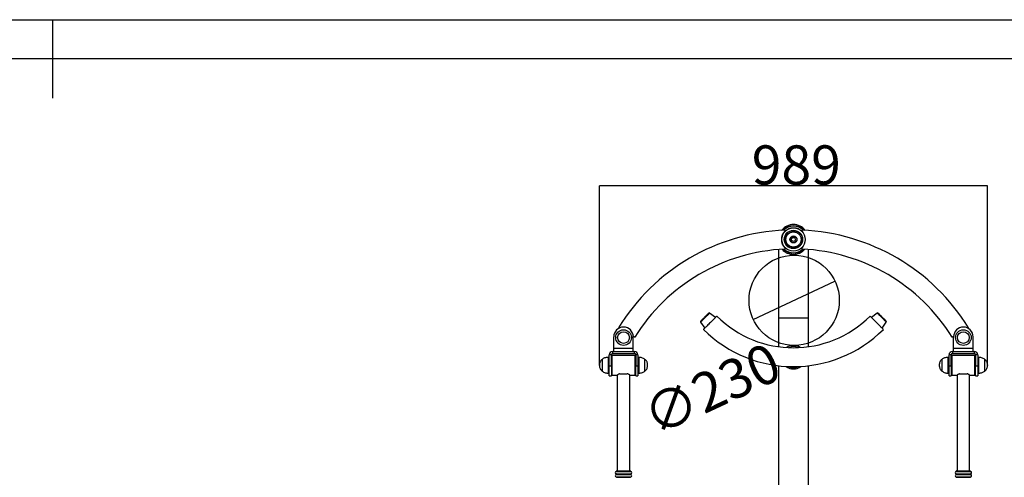
# Model space of a CAD drawing. Extents: x -147031 to -138631, y -85145 to -79205.
# Drawn here: x -142915 to -140405, y -80371 to -79205 of the extents above; entities that cross this region are included whole.
import ezdxf

# ---------------------------------------------------------------- set-up
doc = ezdxf.new("R2010")
doc.units = 0
doc.header["$MEASUREMENT"] = 0
doc.layers.get('Defpoints').update_dxf_attribs({"linetype": 'CONTINUOUS'})
doc.layers.add('EBLAYER1', color=7, linetype='CONTINUOUS', lineweight=25)
doc.layers.add('FORMAT', color=7, linetype='CONTINUOUS')
doc.layers.add('中心线层', color=240, linetype='CONTINUOUS')
doc.styles.get("Standard").update_dxf_attribs({"font": 'arial.ttf', "height": 40})
doc.styles.add('样式_1', font='arial.ttf', dxfattribs={"height": 100})
doc.dimstyles.get("Standard").update_dxf_attribs({"dimtxt": 100, "dimasz": 0.18, "dimexe": 0.18, "dimexo": 0.0625, "dimgap": 0.09, "dimtad": 0, "dimdec": 0, "dimzin": 0, "dimdsep": 46, "dimtxsty": '样式_1', "dimcen": 0.09, "dimadec": 0, "dimazin": 0, "dimtfac": 1, "dimtdec": 0, "dimtofl": 0, "dimtmove": 2, "dimatfit": 3, "dimfxl": 1, "dimtolj": 1, "dimtzin": 0, "dimarcsym": 0})
doc.dimstyles.new('副本 STANDAR字体放大2倍', dxfattribs={"dimtxt": 40, "dimasz": 0.18, "dimexe": 0.18, "dimexo": 0.0625, "dimgap": 1, "dimtad": 1, "dimdec": 0, "dimzin": 0, "dimdsep": 46, "dimtxsty": 'Standard', "dimcen": 0.09, "dimadec": 0, "dimazin": 0, "dimtfac": 1, "dimtdec": 0, "dimtofl": 0, "dimtmove": 0, "dimatfit": 3, "dimfxl": 1, "dimtolj": 1, "dimtzin": 0, "dimarcsym": 0})

# ---------------------------------------------------------------- blocks, each defined once
blk = doc.blocks.new('*D63')
at = {"layer": 'Defpoints', "color": 0, "transparency": 16777216}
for p in [(-141437.4, -79628), (-141437.4, -80085.2), (-140448.3, -80085.2)]:
    blk.add_point(p, dxfattribs=at)
at = {"layer": '中心线层', "color": 0, "lineweight": -2, "transparency": 16777216}
for p, q in [((-141437.4, -80085.1), (-141437.4, -79627.8)), ((-140448.5, -79628), (-141437.2, -79628)), ((-140448.3, -80085.1), (-140448.3, -79627.8))]:
    blk.add_line(p, q, dxfattribs=at)
at = {"layer": '中心线层', "color": 0, "transparency": 16777216}
for points in [[(-141437.2, -79628), (-141437.2, -79628.1), (-141437.4, -79628)], [(-140448.5, -79628), (-140448.5, -79628.1), (-140448.3, -79628)]]:
    blk.add_solid(points, dxfattribs=at)
at = {"layer": '中心线层', "color": 0, "transparency": 16777216, "insert": (-140935.6, -79524.9), "char_height": 100, "attachment_point": 2, "style": '样式_1'}
blk.add_mtext('\\A1;989', dxfattribs=at)
blk = doc.blocks.new('*D104')
at = {"layer": 'Defpoints', "color": 0, "transparency": 16777216}
for p in [(-140836.9, -79871), (-141045.3, -79968.4)]:
    blk.add_point(p, dxfattribs=at)
at = {"layer": '中心线层', "color": 0, "lineweight": -2, "transparency": 16777216}
blk.add_line((-141045.1, -79968.3), (-140837.1, -79871.1), dxfattribs=at)
at = {"layer": '中心线层', "color": 0, "transparency": 16777216}
for points in [[(-140837.1, -79871.1), (-140837.1, -79871.1), (-140836.9, -79871)], [(-141045.2, -79968.3), (-141045.1, -79968.4), (-141045.3, -79968.4)]]:
    blk.add_solid(points, dxfattribs=at)
at = {"layer": '中心线层', "color": 0, "transparency": 16777216, "insert": (-141151.1, -80146.2), "char_height": 100, "attachment_point": 5, "rotation": 25.0477, "style": '样式_1'}
blk.add_mtext('\\A1;∅230', dxfattribs=at)

msp = doc.modelspace()

# ---------------------------------------------------------------- linework, layer by layer
at = {"layer": 'EBLAYER1', "linetype": 'Continuous'}
msp.add_line((-147030.7, -79204.7), (-138630.7, -79204.7), dxfattribs=at)
at = {"layer": 'EBLAYER1', "linetype": 'Continuous', "lineweight": 25}
msp.add_line((-138730.7, -79304.7), (-146530.7, -79304.7), dxfattribs=at)
at = {"layer": 'FORMAT', "lineweight": 25}
msp.add_line((-142830.7, -79204.7), (-142830.7, -79404.7), dxfattribs=at)
at = {"layer": 'FORMAT'}
for p, q in [((-140980.8, -79790.2), (-140980.8, -79964.7)), ((-140904.8, -79964.7), (-140904.8, -79790.2)), ((-141141.4, -79963.3), (-141156.4, -79952.4)), ((-140980.8, -79964.7), (-140980.8, -80038.1)), ((-140980.8, -79964.7), (-140904.8, -79964.7)), ((-140904.8, -80038.1), (-140904.8, -79964.7)), ((-140729.3, -79952.4), (-140744.3, -79963.3)), ((-141179.4, -79975.4), (-141168.5, -79990.4)), ((-140717.1, -79990.4), (-140706.3, -79975.4)), ((-141400.9, -80041.5), (-141400.9, -80013)), ((-141350.9, -80041.5), (-141350.9, -80013)), ((-140534.8, -80041.5), (-140534.8, -80013)), ((-140484.8, -80041.5), (-140484.8, -80013)), ((-141400.9, -80050), (-141400.9, -80041.5)), ((-141400.9, -80041.5), (-141350.9, -80041.5)), ((-141350.9, -80050), (-141350.9, -80041.5)), ((-140534.8, -80050), (-140534.8, -80041.5)), ((-140534.8, -80041.5), (-140484.8, -80041.5)), ((-140484.8, -80050), (-140484.8, -80041.5)), ((-141412.4, -80065.2), (-141415.4, -80065.2)), ((-141415.4, -80065.2), (-141415.4, -80105.2)), ((-141406.9, -80058.5), (-141412.4, -80058.5)), ((-141412.4, -80087), (-141412.4, -80058.5)), ((-141406.9, -80087), (-141406.9, -80058.5)), ((-141405.4, -80060.2), (-141405.9, -80060.7)), ((-141405.9, -80085.2), (-141405.9, -80060.7)), ((-141346.4, -80060.2), (-141405.4, -80060.2)), ((-141405.4, -80060.2), (-141405.4, -80085.2)), ((-141403.9, -80050), (-141403.9, -80055.5)), ((-141403.9, -80050), (-141400.9, -80050)), ((-141403.9, -80055.5), (-141347.9, -80055.5)), ((-141400.9, -80050), (-141350.9, -80050)), ((-141350.9, -80050), (-141347.9, -80050)), ((-141347.9, -80055.5), (-141347.9, -80050)), ((-141345.9, -80060.7), (-141346.4, -80060.2)), ((-141346.4, -80085.2), (-141346.4, -80060.2)), ((-141345.9, -80060.7), (-141345.9, -80085.2)), ((-141339.4, -80058.5), (-141344.9, -80058.5)), ((-141344.9, -80058.5), (-141344.9, -80087)), ((-141339.4, -80058.5), (-141339.4, -80087)), ((-141336.4, -80065.2), (-141339.4, -80065.2)), ((-141336.4, -80065.3), (-141336.4, -80065.2)), ((-141336.4, -80105.2), (-141336.4, -80065.3)), ((-140546.3, -80065.2), (-140549.3, -80065.2)), ((-140549.3, -80065.2), (-140549.3, -80105.2)), ((-140540.8, -80058.5), (-140546.3, -80058.5)), ((-140546.3, -80087), (-140546.3, -80058.5)), ((-140540.8, -80087), (-140540.8, -80058.5)), ((-140539.3, -80060.2), (-140539.8, -80060.7)), ((-140539.8, -80109.7), (-140539.8, -80060.7)), ((-140480.3, -80060.2), (-140539.3, -80060.2)), ((-140539.3, -80060.2), (-140539.3, -80110.2)), ((-140537.8, -80050), (-140537.8, -80055.5)), ((-140537.8, -80050), (-140534.8, -80050)), ((-140537.8, -80055.5), (-140481.8, -80055.5)), ((-140534.8, -80050), (-140484.8, -80050)), ((-140484.8, -80050), (-140481.8, -80050)), ((-140481.8, -80055.5), (-140481.8, -80050)), ((-140479.8, -80060.7), (-140480.3, -80060.2)), ((-140480.3, -80110.2), (-140480.3, -80060.2)), ((-140479.8, -80060.7), (-140479.8, -80109.7)), ((-140473.3, -80058.5), (-140478.8, -80058.5)), ((-140478.8, -80058.5), (-140478.8, -80087)), ((-140473.3, -80058.5), (-140473.3, -80087)), ((-140470.3, -80065.2), (-140473.3, -80065.2)), ((-140470.3, -80065.3), (-140470.3, -80065.2)), ((-140470.3, -80105.2), (-140470.3, -80065.3)), ((-141430.5, -80070.2), (-141430.5, -80100.2)), ((-141430.5, -80070.2), (-141430.5, -80100.2)), ((-141412.4, -80087), (-141406.9, -80087)), ((-141412.4, -80112), (-141412.4, -80087)), ((-141405.9, -80072.2), (-141406.9, -80072.2)), ((-141406.9, -80087), (-141406.9, -80112)), ((-141405.9, -80109.7), (-141405.9, -80085.2)), ((-141405.4, -80085.2), (-141405.4, -80110.2)), ((-141346.4, -80110.2), (-141346.4, -80085.2)), ((-141344.9, -80072.2), (-141345.9, -80072.2)), ((-141345.9, -80085.2), (-141345.9, -80109.7)), ((-141344.9, -80087), (-141339.4, -80087)), ((-141344.9, -80112), (-141344.9, -80087)), ((-141339.4, -80087), (-141339.4, -80112)), ((-141321.2, -80070.3), (-141321.2, -80070.2)), ((-141321.2, -80070.3), (-141321.2, -80070.2)), ((-141321.2, -80100.2), (-141321.2, -80070.3)), ((-141321.2, -80100.2), (-141321.2, -80070.3)), ((-140980.8, -80086.5), (-140980.8, -80464.7)), ((-140961.3, -80088.4), (-140957.6, -80088.4)), ((-140928.1, -80088.4), (-140924.4, -80088.4)), ((-140923.9, -80088), (-140924.4, -80088.4)), ((-140904.8, -80464.7), (-140904.8, -80086.5)), ((-140564.4, -80070.2), (-140564.4, -80100.2)), ((-140564.4, -80070.2), (-140564.4, -80100.2)), ((-140546.3, -80087), (-140540.8, -80087)), ((-140546.3, -80112), (-140546.3, -80087)), ((-140539.8, -80072.2), (-140540.8, -80072.2)), ((-140540.8, -80087), (-140540.8, -80112)), ((-140478.8, -80072.2), (-140479.8, -80072.2)), ((-140478.8, -80087), (-140473.3, -80087)), ((-140478.8, -80112), (-140478.8, -80087)), ((-140473.3, -80087), (-140473.3, -80112)), ((-140455.2, -80070.3), (-140455.2, -80070.2)), ((-140455.2, -80070.3), (-140455.2, -80070.2)), ((-140455.2, -80100.2), (-140455.2, -80070.3)), ((-140455.2, -80100.2), (-140455.2, -80070.3)), ((-141415.4, -80105.2), (-141412.4, -80105.2)), ((-141412.4, -80112), (-141406.9, -80112)), ((-141406.9, -80098.2), (-141405.9, -80098.2)), ((-141405.9, -80109.7), (-141405.4, -80110.2)), ((-141405.4, -80110.2), (-141391.9, -80110.2)), ((-141391.9, -80110.2), (-141391.9, -80353.9)), ((-141385.5, -80106.7), (-141366.2, -80106.7)), ((-141359.9, -80110.2), (-141346.4, -80110.2)), ((-141359.9, -80353.9), (-141359.9, -80110.2)), ((-141346.4, -80110.2), (-141345.9, -80109.7)), ((-141345.9, -80098.2), (-141344.9, -80098.2)), ((-141344.9, -80112), (-141339.4, -80112)), ((-141339.4, -80105.2), (-141336.4, -80105.2)), ((-140549.3, -80105.2), (-140546.3, -80105.2)), ((-140546.3, -80112), (-140540.8, -80112)), ((-140540.8, -80098.2), (-140539.8, -80098.2)), ((-140539.8, -80109.7), (-140539.3, -80110.2)), ((-140539.3, -80110.2), (-140525.8, -80110.2)), ((-140525.8, -80110.2), (-140525.8, -80353.9)), ((-140519.5, -80106.7), (-140500.2, -80106.7)), ((-140493.8, -80110.2), (-140480.3, -80110.2)), ((-140493.8, -80353.9), (-140493.8, -80110.2)), ((-140480.3, -80110.2), (-140479.8, -80109.7)), ((-140479.8, -80098.2), (-140478.8, -80098.2)), ((-140478.8, -80112), (-140473.3, -80112)), ((-140473.3, -80105.2), (-140470.3, -80105.2)), ((-141394.7, -80361.8), (-141360.4, -80361.8)), ((-141394.7, -80364), (-141360.4, -80364)), ((-141394.6, -80356), (-141360.5, -80356)), ((-141394.6, -80369.8), (-141360.4, -80369.8)), ((-141393.9, -80354.9), (-141393.9, -80355)), ((-141393.9, -80354.9), (-141361.1, -80354.9)), ((-141393.9, -80355), (-141361.1, -80355)), ((-141392.9, -80353.9), (-141361.9, -80353.9)), ((-141361.9, -80353.9), (-141358.9, -80353.9)), ((-141361.1, -80354.9), (-141357.9, -80354.9)), ((-141361.1, -80355), (-141357.9, -80355)), ((-141360.5, -80356), (-141357.1, -80356)), ((-141360.4, -80361.8), (-141357, -80361.8)), ((-141360.4, -80364), (-141357, -80364)), ((-141360.4, -80369.8), (-141357.1, -80369.8)), ((-141357.9, -80355), (-141357.9, -80354.9)), ((-140528.7, -80361.8), (-140527.5, -80361.8)), ((-140528.7, -80364), (-140527.5, -80364)), ((-140528.6, -80356), (-140527.4, -80356)), ((-140528.6, -80369.8), (-140527.5, -80369.8)), ((-140527.8, -80354.9), (-140527.8, -80355)), ((-140527.8, -80354.9), (-140526.7, -80354.9)), ((-140527.8, -80355), (-140526.7, -80355)), ((-140527.5, -80361.8), (-140491, -80361.8)), ((-140527.5, -80364), (-140491, -80364)), ((-140527.5, -80369.8), (-140491, -80369.8)), ((-140527.4, -80356), (-140491.1, -80356)), ((-140526.8, -80353.9), (-140525.8, -80353.9)), ((-140526.7, -80354.9), (-140491.8, -80354.9)), ((-140526.7, -80355), (-140491.8, -80355)), ((-140525.8, -80353.9), (-140492.8, -80353.9)), ((-140491.8, -80355), (-140491.8, -80354.9)), ((-141393.9, -80370.8), (-141361, -80370.8)), ((-141361, -80370.8), (-141357.8, -80370.8)), ((-140527.9, -80370.8), (-140526.8, -80370.8)), ((-140526.8, -80370.8), (-140491.8, -80370.8))]:
    msp.add_line(p, q, dxfattribs=at)
at = {"layer": 'FORMAT', "flags": 128}
for points in [[(-141156.4, -79952.4), (-141156.5, -79952.5), (-141156.9, -79952.9), (-141157.6, -79953.5), (-141158.4, -79954.4), (-141159.5, -79955.5), (-141160.7, -79956.7), (-141162.2, -79958.1), (-141163.7, -79959.7), (-141165.4, -79961.3), (-141167.1, -79963), (-141168.8, -79964.8), (-141170.5, -79966.5), (-141172.1, -79968.1), (-141173.7, -79969.6), (-141175.1, -79971.1), (-141176.4, -79972.3), (-141177.4, -79973.4), (-141178.3, -79974.3), (-141178.9, -79974.9), (-141179.3, -79975.3), (-141179.4, -79975.4)], [(-141179.2, -79972.8), (-141179.2, -79972.8), (-141179.1, -79972.7), (-141178.7, -79972.3), (-141178.1, -79971.7), (-141177.3, -79970.9), (-141176.3, -79969.8), (-141175.1, -79968.6), (-141173.7, -79967.3), (-141172.2, -79965.8), (-141170.7, -79964.3), (-141169.1, -79962.7), (-141167.5, -79961.1), (-141166, -79959.6), (-141164.5, -79958.1), (-141163.2, -79956.8), (-141162, -79955.6), (-141160.9, -79954.5), (-141160.1, -79953.7), (-141159.5, -79953.1), (-141159.1, -79952.7), (-141159, -79952.6), (-141159, -79952.6)], [(-141138, -79959.9), (-141138, -79959.9), (-141138.3, -79960.2), (-141138.8, -79960.7), (-141139.6, -79961.4), (-141140.5, -79962.4), (-141141.7, -79963.6), (-141143.2, -79965), (-141144.7, -79966.6), (-141146.5, -79968.4), (-141148.4, -79970.2), (-141150.3, -79972.2), (-141152.4, -79974.2), (-141154.4, -79976.3), (-141156.5, -79978.4), (-141158.6, -79980.5), (-141160.6, -79982.5), (-141162.5, -79984.4), (-141164.3, -79986.2), (-141166, -79987.9), (-141167.5, -79989.4), (-141168.8, -79990.7), (-141169.9, -79991.8), (-141170.8, -79992.7), (-141171.4, -79993.3), (-141171.8, -79993.7), (-141171.9, -79993.8), (-141171.9, -79993.8)], [(-140713.7, -79993.8), (-140713.8, -79993.8), (-140714, -79993.5), (-140714.5, -79993), (-140715.3, -79992.3), (-140716.3, -79991.3), (-140717.5, -79990.1), (-140718.9, -79988.7), (-140720.5, -79987.1), (-140722.2, -79985.3), (-140724.1, -79983.5), (-140726.1, -79981.5), (-140728.1, -79979.4), (-140730.2, -79977.4), (-140732.3, -79975.3), (-140734.3, -79973.2), (-140736.3, -79971.2), (-140738.3, -79969.3), (-140740.1, -79967.5), (-140741.7, -79965.8), (-140743.2, -79964.3), (-140744.6, -79963), (-140745.7, -79961.9), (-140746.5, -79961), (-140747.2, -79960.4), (-140747.5, -79960), (-140747.7, -79959.9)], [(-140706.3, -79975.4), (-140706.4, -79975.3), (-140706.8, -79974.9), (-140707.4, -79974.3), (-140708.2, -79973.4), (-140709.3, -79972.3), (-140710.6, -79971.1), (-140712, -79969.6), (-140713.6, -79968.1), (-140715.2, -79966.5), (-140716.9, -79964.8), (-140718.6, -79963), (-140720.3, -79961.3), (-140722, -79959.7), (-140723.5, -79958.1), (-140724.9, -79956.7), (-140726.2, -79955.5), (-140727.3, -79954.4), (-140728.1, -79953.5), (-140728.7, -79952.9), (-140729.1, -79952.5), (-140729.3, -79952.4), (-140729.3, -79952.4)], [(-140726.7, -79952.6), (-140726.7, -79952.6), (-140726.5, -79952.7), (-140726.2, -79953.1), (-140725.6, -79953.7), (-140724.7, -79954.5), (-140723.7, -79955.6), (-140722.5, -79956.8), (-140721.2, -79958.1), (-140719.7, -79959.6), (-140718.1, -79961.1), (-140716.6, -79962.7), (-140715, -79964.3), (-140713.4, -79965.8), (-140712, -79967.3), (-140710.6, -79968.6), (-140709.4, -79969.8), (-140708.4, -79970.9), (-140707.6, -79971.7), (-140707, -79972.3), (-140706.6, -79972.7), (-140706.5, -79972.8)]]:
    msp.add_lwpolyline(points, dxfattribs=at)
at = {"layer": 'FORMAT'}
for centre, radius in [((-140942.8, -79764.7), 30), ((-140942.8, -79764.7), 29.8), ((-140942.8, -79764.7), 23.4), ((-140942.8, -79764.7), 23), ((-140942.8, -79764.7), 19.8), ((-140942.8, -79764.7), 19.5), ((-140942.8, -79764.7), 19.3), ((-140942.8, -79764.7), 8.86), ((-140942.8, -79764.7), 8.51), ((-140942.8, -79764.7), 5.05), ((-141375.9, -80014.7), 20), ((-141375.9, -80014.7), 15), ((-140509.8, -80014.7), 20), ((-140509.8, -80014.7), 15)]:
    msp.add_circle(centre, radius, dxfattribs=at)
for centre, radius, start, end in [((-140942.8, -80264.7), 524, 92.4062, 148.3595), ((-140942.8, -79764.7), 38, 37.4982, 142.5018), ((-140942.8, -79764.7), 35, 41.8491, 138.1509), ((-140942.8, -79764.7), 34, 43.5371, 136.4629), ((-140942.8, -80264.7), 524, 31.6406, 87.5937), ((-140942.8, -80264.7), 476, 92.6489, 148.1947), ((-140942.8, -79764.7), 38, 220.8758, 319.1242), ((-140942.8, -79764.7), 35, 224.7696, 315.2304), ((-140942.8, -79764.7), 34, 226.2978, 313.7022), ((-140942.8, -80264.7), 476, 31.8053, 87.3511), ((-141157.6, -79954), 2, 54.0903, 135), ((-140942.8, -79764.7), 276, 225, 315), ((-140728.1, -79954), 2, 45, 125.9097), ((-141375.9, -80013), 25, 90, 180), ((-141375.9, -80013), 25, 0, 90), ((-141177.8, -79974.2), 2, 135, 215.9097), ((-140707.9, -79974.2), 2, 324.0903, 45), ((-140509.8, -80013), 25, 90, 180), ((-140509.8, -80013), 25, 0, 90), ((-140942.8, -79764.7), 324, 225, 315), ((-140942.8, -80064.7), 30, 54.8851, 125.1149), ((-140942.8, -80064.7), 27, 63.9398, 116.0602), ((-141403.9, -80058.5), 8.5, 90, 180), ((-141403.9, -80058.5), 3, 90, 180), ((-141347.9, -80058.5), 8.5, 0, 90), ((-141347.9, -80058.5), 3, 0, 90), ((-140537.8, -80058.5), 8.5, 90, 180), ((-140537.8, -80058.5), 3, 90, 180), ((-140481.8, -80058.5), 8.5, 0, 90), ((-140481.8, -80058.5), 3, 0, 90), ((-140942.8, -80064.7), 30, 232.0745, 307.9255), ((-140942.8, -80064.7), 27, 241.2178, 298.7822), ((-141393.9, -80358.9), 3, 104.4775, 253.7398), ((-141393.9, -80366.9), 3, 106.2602, 255.0168), ((-141395, -80362.9), 1.17, 286.2602, 73.7398), ((-141394.9, -80355), 1, 284.4775, 0), ((-141394.9, -80370.7), 1, 357.8029, 75.0168), ((-141392.9, -80354.9), 1, 90, 180), ((-141358.9, -80354.9), 1, 0, 90), ((-141356.9, -80355), 1, 180, 255.5225), ((-141356.7, -80362.9), 1.17, 106.2602, 253.7398), ((-141356.8, -80370.7), 1, 104.9832, 182.1971), ((-141357.9, -80358.9), 3, 286.2602, 75.5225), ((-141357.9, -80366.9), 3, 284.9832, 73.7398), ((-140527.8, -80358.9), 3, 104.4775, 253.7398), ((-140527.8, -80366.9), 3, 106.2602, 255.0168), ((-140529, -80362.9), 1.17, 286.2602, 73.7398), ((-140528.8, -80355), 1, 284.4775, 0), ((-140528.9, -80370.7), 1, 357.8029, 75.0168), ((-140526.8, -80354.9), 1, 90, 180), ((-140492.8, -80354.9), 1, 0, 90), ((-140490.8, -80355), 1, 180, 255.5225), ((-140490.7, -80362.9), 1.17, 106.2602, 253.7398), ((-140490.8, -80370.7), 1, 104.9832, 182.1971), ((-140491.8, -80358.9), 3, 286.2602, 75.5225), ((-140491.8, -80366.9), 3, 284.9832, 73.7398)]:
    msp.add_arc(centre, radius, start, end, dxfattribs=at)
for points, knots in [([(-140964.8, -79741.2), (-140964.8, -79741.2), (-140964.8, -79741.1), (-140964.8, -79741.5), (-140964.8, -79742.4), (-140964.8, -79743.7), (-140964.8, -79744.3)], [0, 0, 0, 0, 0.0070756, 0.3280606, 0.6583562, 1, 1, 1, 1]), ([(-140920.8, -79744.3), (-140920.8, -79743.7), (-140920.8, -79742.4), (-140920.8, -79741.4), (-140920.8, -79741.2), (-140920.8, -79741.2)], [0, 0, 0, 0, 0.35473, 0.676435, 1, 1, 1, 1]), ([(-140964.8, -79785.1), (-140964.8, -79785.7), (-140964.8, -79787), (-140964.8, -79788.3), (-140964.8, -79789.1), (-140964.8, -79789.1), (-140964.8, -79789.1)], [0, 0, 0, 0, 0.252656, 0.51123, 0.791006, 1, 1, 1, 1]), ([(-140920.8, -79789.1), (-140920.8, -79789.2), (-140920.8, -79789.3), (-140920.8, -79788.7), (-140920.8, -79787.5), (-140920.8, -79786), (-140920.8, -79785.1)], [0, 0, 0, 0, 0.0788768, 0.3587475, 0.6467328, 1, 1, 1, 1]), ([(-141387.3, -79990.8), (-141387.7, -79990.5), (-141388.5, -79990.1), (-141389, -79989.8), (-141388.9, -79989.9), (-141388.9, -79989.9)], [0, 0, 0, 0, 0.414339, 0.834017, 1, 1, 1, 1]), ([(-140496.8, -79989.9), (-140496.8, -79989.9), (-140496.8, -79989.9), (-140497.3, -79990.2), (-140498.1, -79990.6), (-140498.5, -79990.9)], [0, 0, 0, 0, 0.255863, 0.660001, 1, 1, 1, 1]), ([(-141347.4, -80013.8), (-141347.4, -80013.8), (-141347.4, -80013.8), (-141347.9, -80013.5), (-141349, -80012.9), (-141350.3, -80012.1), (-141351, -80011.7)], [0, 0, 0, 0, 0.118211, 0.393832, 0.677449, 1, 1, 1, 1]), ([(-140534.6, -80011.7), (-140535.3, -80012.1), (-140536.5, -80012.8), (-140537.6, -80013.5), (-140538.3, -80013.8), (-140538.2, -80013.8), (-140538.2, -80013.8)], [0, 0, 0, 0, 0.275533, 0.559051, 0.834596, 1, 1, 1, 1]), ([(-141415.4, -80065.2), (-141416.8, -80065.3), (-141419.8, -80065.4), (-141423.9, -80066.5), (-141427.5, -80068.1), (-141429.5, -80069.5), (-141430.5, -80070.2)], [0, 0, 0, 0, 0.271822, 0.552684, 0.775924, 1, 1, 1, 1]), ([(-141321.2, -80070.2), (-141322.5, -80069.3), (-141325, -80067.6), (-141329.1, -80066.1), (-141332.9, -80065.3), (-141335.2, -80065.3), (-141336.4, -80065.2)], [0, 0, 0, 0, 0.284866, 0.568099, 0.787315, 1, 1, 1, 1]), ([(-140549.3, -80065.2), (-140550.8, -80065.3), (-140553.8, -80065.4), (-140557.9, -80066.5), (-140561.5, -80068.1), (-140563.5, -80069.5), (-140564.4, -80070.2)], [0, 0, 0, 0, 0.271823, 0.552684, 0.775925, 1, 1, 1, 1]), ([(-140455.2, -80070.2), (-140456.5, -80069.3), (-140459, -80067.6), (-140463.1, -80066.1), (-140466.8, -80065.3), (-140469.2, -80065.3), (-140470.3, -80065.2)], [0, 0, 0, 0, 0.284865, 0.568098, 0.787313, 1, 1, 1, 1]), ([(-141430.5, -80070.2), (-141431.5, -80071.2), (-141433.8, -80073.2), (-141435.9, -80077), (-141437.1, -80081.1), (-141437.3, -80083.8), (-141437.4, -80085.2)], [0, 0, 0, 0, 0.2568219, 0.5240192, 0.750225, 1, 1, 1, 1]), ([(-141437.4, -80085.2), (-141437.3, -80086.4), (-141437.2, -80088.8), (-141436.4, -80092.1), (-141435, -80095.1), (-141433.1, -80097.9), (-141431.3, -80099.4), (-141430.5, -80100.2)], [0, 0, 0, 0, 0.213609, 0.409238, 0.592445, 0.798715, 1, 1, 1, 1]), ([(-141314.4, -80085.2), (-141314.4, -80084), (-141314.5, -80081.7), (-141315.3, -80078.4), (-141316.7, -80075.3), (-141318.6, -80072.5), (-141320.4, -80071), (-141321.2, -80070.2)], [0, 0, 0, 0, 0.213598, 0.409229, 0.592439, 0.798712, 1, 1, 1, 1]), ([(-141321.2, -80100.2), (-141320.2, -80099.2), (-141317.9, -80097.2), (-141315.8, -80093.4), (-141314.6, -80089.4), (-141314.4, -80086.6), (-141314.4, -80085.2)], [0, 0, 0, 0, 0.256819, 0.524012, 0.750215, 1, 1, 1, 1]), ([(-140961.3, -80088.4), (-140961.4, -80088.3), (-140961.5, -80088.2), (-140961.7, -80088.1), (-140961.7, -80088)], [0, 0, 0, 0, 0.8482934, 1, 1, 1, 1]), ([(-140564.4, -80070.2), (-140565.5, -80071.2), (-140567.7, -80073.2), (-140569.9, -80077), (-140571.1, -80081.1), (-140571.3, -80083.8), (-140571.3, -80085.2)], [0, 0, 0, 0, 0.256823, 0.524019, 0.750225, 1, 1, 1, 1]), ([(-140571.3, -80085.2), (-140571.3, -80086.4), (-140571.2, -80088.8), (-140570.3, -80092.1), (-140569, -80095.1), (-140567, -80097.9), (-140565.3, -80099.4), (-140564.4, -80100.2)], [0, 0, 0, 0, 0.213609, 0.409238, 0.592445, 0.798715, 1, 1, 1, 1]), ([(-140448.3, -80085.2), (-140448.4, -80084), (-140448.5, -80081.7), (-140449.3, -80078.4), (-140450.7, -80075.3), (-140452.6, -80072.5), (-140454.4, -80071), (-140455.2, -80070.2)], [0, 0, 0, 0, 0.213598, 0.409229, 0.592439, 0.798712, 1, 1, 1, 1]), ([(-140455.2, -80100.2), (-140454.1, -80099.2), (-140451.9, -80097.2), (-140449.8, -80093.4), (-140448.5, -80089.4), (-140448.4, -80086.6), (-140448.3, -80085.2)], [0, 0, 0, 0, 0.256818, 0.524012, 0.750215, 1, 1, 1, 1]), ([(-141430.5, -80100.2), (-141429.2, -80101.1), (-141426.7, -80102.8), (-141422.6, -80104.3), (-141418.8, -80105.1), (-141416.5, -80105.2), (-141415.4, -80105.2)], [0, 0, 0, 0, 0.284865, 0.568098, 0.787313, 1, 1, 1, 1]), ([(-141385.5, -80106.7), (-141386.2, -80107), (-141387.6, -80107.7), (-141389.3, -80108.6), (-141390.6, -80109.4), (-141391.5, -80110), (-141391.9, -80110.2), (-141391.8, -80110.2), (-141391.8, -80110.2)], [0, 0, 0, 0, 0.188076, 0.381207, 0.569423, 0.764516, 0.931039, 1, 1, 1, 1]), ([(-141359.9, -80110.2), (-141359.9, -80110.2), (-141359.9, -80110.2), (-141360.3, -80109.9), (-141361, -80109.5), (-141362, -80108.9), (-141363.6, -80108), (-141365.2, -80107.2), (-141366.2, -80106.7)], [0, 0, 0, 0, 0.103714, 0.252163, 0.404641, 0.55916, 0.717145, 1, 1, 1, 1]), ([(-141336.4, -80105.2), (-141334.9, -80105.1), (-141331.9, -80105), (-141327.8, -80103.9), (-141324.2, -80102.3), (-141322.2, -80100.9), (-141321.2, -80100.2)], [0, 0, 0, 0, 0.271823, 0.552686, 0.775932, 1, 1, 1, 1]), ([(-140564.4, -80100.2), (-140563.2, -80101.1), (-140560.6, -80102.8), (-140556.6, -80104.3), (-140552.8, -80105.1), (-140550.5, -80105.2), (-140549.3, -80105.2)], [0, 0, 0, 0, 0.284866, 0.568099, 0.787315, 1, 1, 1, 1]), ([(-140519.5, -80106.7), (-140520.2, -80107), (-140521.6, -80107.7), (-140523.3, -80108.6), (-140524.6, -80109.4), (-140525.4, -80110), (-140525.8, -80110.2), (-140525.8, -80110.2), (-140525.8, -80110.2)], [0, 0, 0, 0, 0.188076, 0.381207, 0.569423, 0.764516, 0.931039, 1, 1, 1, 1]), ([(-140493.9, -80110.2), (-140493.9, -80110.2), (-140493.9, -80110.2), (-140494.2, -80109.9), (-140494.9, -80109.5), (-140495.9, -80108.9), (-140497.6, -80108), (-140499.1, -80107.2), (-140500.2, -80106.7)], [0, 0, 0, 0, 0.1037175, 0.2521655, 0.4046433, 0.5591612, 0.7171454, 1, 1, 1, 1]), ([(-140470.3, -80105.2), (-140468.9, -80105.1), (-140465.9, -80105), (-140461.8, -80103.9), (-140458.2, -80102.3), (-140456.2, -80100.9), (-140455.2, -80100.2)], [0, 0, 0, 0, 0.271823, 0.552685, 0.775931, 1, 1, 1, 1])]:
    msp.add_open_spline(points, degree=3, knots=knots, dxfattribs=at)
for p in [(-141437.4, -80085.2), (-140448.3, -80085.2)]:
    msp.add_point(p, dxfattribs=at)
at = {"layer": '中心线层'}
msp.add_circle((-140941.1, -79919.7), 115, dxfattribs=at)

# ---------------------------------------------------------------- dimensions: what is measured, and where the dimension line sits
dim = msp.add_linear_dim(base=(-141437.4, -79628), p1=(-140448.3, -80085.2), p2=(-141437.4, -80085.2), dimstyle='副本 STANDAR字体放大2倍', override={"dimtxsty": '样式_1'}, dxfattribs=at)
dim.commit()
dim.dimension.update_dxf_attribs({"geometry": '*D63', "text_midpoint": (-140935.6, -79628), "dimtype": 160})
dim = msp.add_diameter_dim_2p(p1=(-141045.3, -79968.4), p2=(-140836.9, -79871), dimstyle='Standard', dxfattribs=at)
dim.commit()
dim.dimension.update_dxf_attribs({"geometry": '*D104', "text_midpoint": (-141151.1, -80146.2), "dimtype": 163})

doc.saveas('drawing.dxf')
